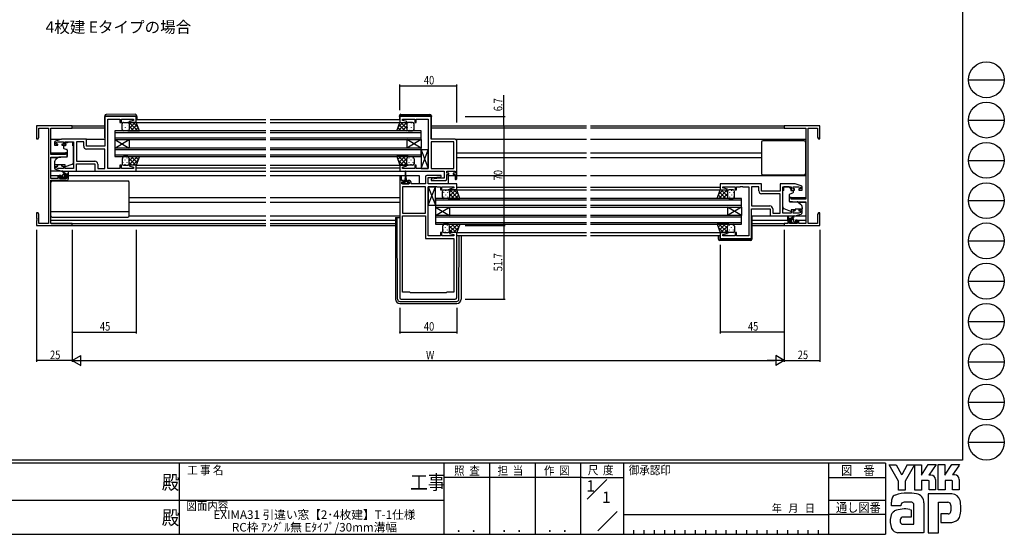
# Model space of a CAD drawing. Extents: x 0 to 1133, y 0 to 806.
# Drawn here: x 442 to 1133, y 0 to 361 of the extents above; entities that cross this region are included whole.
import ezdxf
from ezdxf.enums import TextEntityAlignment as Align

# ---------------------------------------------------------------- set-up
doc = ezdxf.new("R2010")
doc.units = 0
for name, color, linetype in [('USER1', 3, 'CONTINUOUS'), ('YKK_11', 7, 'CONTINUOUS'), ('YKK_12', 2, 'CONTINUOUS'), ('YKK_13', 4, 'CONTINUOUS'), ('YKK_D', 6, 'CONTINUOUS'), ('YKK_ZWAK', 7, 'CONTINUOUS')]:
    doc.layers.add(name, color=color, linetype=linetype)
doc.styles.get("Standard").update_dxf_attribs({"font": 'ROMANS.SHX', "bigfont": 'EXTFONT.SHX'})
doc.styles.add('YKK_OSSTYLE1', font='romans.shx', dxfattribs={"width": 0.9, "bigfont": 'EXTFONT.SHX'})

# ---------------------------------------------------------------- blocks, each defined once
blk = doc.blocks.new('A201')
at = {"layer": 'YKK_ZWAK', "color": 254, "linetype": 'Continuous'}
for p, q in [((571, 410), (571, 35)), ((571, 35), (21, 35)), ((544, 34), (21, 34)), ((296, 34), (296, 9)), ((389, 34), (389, 9)), ((437, 34), (437, 9)), ((452, 34), (452, 9)), ((524, 34), (524, 9)), ((544, 34), (544, 9)), ((548.59, 27.71), (545.31, 33.35)), ((545.31, 33.35), (547.82, 33.35)), ((547.82, 33.35), (549.62, 29.99)), ((551.6, 33.43), (549.77, 29.88)), ((554.19, 33.43), (550.95, 27.7)), ((551.6, 33.43), (554.19, 33.43)), ((554.33, 24.55), (554.33, 33.41)), ((554.33, 33.41), (556.63, 33.41)), ((556.63, 29.77), (559.04, 33.45)), ((556.63, 33.41), (556.63, 29.77)), ((559.04, 33.45), (561.77, 33.45)), ((561.77, 33.45), (559.24, 29.78)), ((562.55, 24.63), (562.55, 33.49)), ((562.55, 33.49), (564.89, 33.49)), ((564.89, 29.78), (567.34, 33.49)), ((564.89, 33.49), (564.89, 29.78)), ((567.34, 33.49), (570.04, 33.49)), ((569.77, 33.02), (567.54, 29.84)), ((570.04, 33.49), (569.77, 33.02)), ((548.59, 24.53), (548.59, 27.71)), ((549.62, 29.99), (549.77, 29.88)), ((550.95, 27.7), (550.95, 24.53)), ((558.98, 27.87), (556.7, 27.87)), ((556.7, 27.87), (556.7, 24.55)), ((559.29, 27.75), (558.98, 27.87)), ((559.99, 29.78), (559.24, 29.78)), ((559.29, 24.61), (559.29, 27.75)), ((561.53, 28.24), (561.53, 24.61)), ((567.26, 27.89), (564.99, 27.89)), ((564.99, 27.89), (564.99, 24.63)), ((567.57, 27.77), (567.26, 27.89)), ((568.29, 29.84), (567.54, 29.84)), ((567.57, 24.65), (567.57, 27.77)), ((569.83, 28.24), (569.83, 24.65)), ((550.95, 24.53), (548.59, 24.53)), ((556.7, 24.55), (554.33, 24.55)), ((561.53, 24.61), (559.29, 24.61)), ((564.99, 24.63), (562.55, 24.63)), ((567.57, 24.68), (567.61, 24.65)), ((569.83, 24.65), (567.57, 24.65)), ((524, 21), (544, 21)), ((559.02, 23.22), (559.02, 9.57)), ((567.3, 23.22), (559.02, 23.22)), ((546.08, 18.95), (546.08, 20.33)), ((549.41, 18.95), (546.08, 18.95)), ((553.25, 20.28), (550.61, 20.23)), ((552.55, 17.73), (553.05, 17.62)), ((553.05, 17.62), (553.05, 15.05)), ((554.02, 12.52), (554.02, 19.47)), ((557.51, 20.01), (557.51, 9.59)), ((562.61, 9.57), (562.61, 20.24)), ((562.61, 20.24), (565.93, 20.24)), ((566.98, 19.17), (566.99, 17.29)), ((452, 16), (524, 16)), ((553.05, 15.05), (550.2, 15.05)), ((566.01, 16.15), (563.48, 16.15)), ((563.48, 16.15), (563.48, 13.2)), ((550, 12.52), (554.02, 12.52)), ((553.71, 12.52), (553.96, 12.52)), ((554.02, 12.52), (554.02, 12.52)), ((563.48, 13.2), (567.28, 13.2)), ((567.28, 13.2), (568.06, 13.37)), ((21, 9), (544, 9)), ((549.41, 9.53), (548.34, 9.53)), ((557.28, 9.55), (549.41, 9.53)), ((557.51, 9.59), (557.28, 9.55)), ((559.02, 9.57), (562.05, 9.57)), ((562.05, 9.57), (562.61, 9.57))]:
    blk.add_line(p, q, dxfattribs=at)
at = {"layer": 'YKK_ZWAK', "color": 8, "linetype": 'Continuous'}
for p, q in [((573.13, 168.56), (585.73, 168.56)), ((573.13, 154.42), (585.73, 154.42)), ((573.13, 140.28), (585.73, 140.28)), ((573.13, 126.14), (585.73, 126.14)), ((573.13, 112), (585.73, 112)), ((573.13, 97.86), (585.73, 97.86)), ((573.13, 83.72), (585.73, 83.72)), ((573.13, 69.58), (585.73, 69.58)), ((573.13, 55.44), (585.73, 55.44)), ((573.13, 41.3), (585.73, 41.3))]:
    blk.add_line(p, q, dxfattribs=at)
at = {"layer": 'YKK_ZWAK', "color": 131, "linetype": 'Continuous'}
for p, q in [((405, 34), (405, 9)), ((421, 34), (421, 9)), ((437.7, 29), (389, 29)), ((437.7, 29), (452, 29)), ((439.26, 21.33), (446.19, 28.25)), ((524, 29), (544, 29)), ((205, 21), (297, 21)), ((297, 21), (389, 21)), ((443.05, 10.18), (449.85, 16.98)), ((544, 16), (524, 16)), ((455.6, 10.5), (455.6, 9)), ((459.2, 10.5), (459.2, 9)), ((462.8, 10.5), (462.8, 9)), ((466.4, 10.5), (466.4, 9)), ((470, 10.5), (470, 9)), ((473.6, 10.5), (473.6, 9)), ((477.2, 10.5), (477.2, 9)), ((480.8, 10.5), (480.8, 9)), ((484.4, 10.5), (484.4, 9)), ((488, 10.5), (488, 9)), ((491.6, 10.5), (491.6, 9)), ((495.2, 10.5), (495.2, 9)), ((498.8, 10.5), (498.8, 9)), ((502.4, 10.5), (502.4, 9)), ((506, 10.5), (506, 9)), ((509.6, 10.5), (509.6, 9)), ((513.2, 10.5), (513.2, 9)), ((516.8, 10.5), (516.8, 9)), ((520.4, 10.5), (520.4, 9))]:
    blk.add_line(p, q, dxfattribs=at)
at = {"layer": 'YKK_ZWAK', "color": 8, "linetype": 'Continuous'}
for centre in [(579.43, 168.56), (579.43, 154.42), (579.43, 140.28), (579.43, 126.14), (579.43, 112), (579.43, 97.86), (579.43, 83.72), (579.43, 69.58), (579.43, 55.44), (579.43, 41.3)]:
    blk.add_circle(centre, 6.3, dxfattribs=at)
at = {"layer": 'YKK_ZWAK', "color": 254, "linetype": 'Continuous'}
for centre, radius, start, end in [((559.99, 28.24), 1.54, 0.0017, 89.996), ((568.29, 28.29), 1.54, 0.0017, 89.996), ((549.69, 20.31), 3.6, 158.4108, 179.7178), ((548, 21.1), 1.75, 109.0213, 161.5126), ((551.66, 10.86), 12.63, 89.8916, 109.3085), ((552.03, 8.67), 14.82, 78.7801, 91.4694), ((554.38, 20.07), 3.18, 40.6642, 80.3169), ((554.22, 20.08), 3.29, 358.7806, 38.7656), ((567.19, 20.11), 3.1, 14.4457, 87.0875), ((555.55, 18.15), 14.9, 350.9903, 10.6762), ((550.8, 8.39), 9.51, 79.381, 112.0583), ((550.91, 18.99), 1.51, 138.4638, 181.7136), ((550.51, 19.02), 1.21, 85.5055, 126.7804), ((552.9, 19.18), 1.16, 14.7552, 72.4499), ((566.05, 19.37), 0.878, 16.4312, 96.9166), ((564.38, 18.85), 2.62, 4.9342, 17.0355), ((564.36, 17.54), 2.64, 343.6902, 354.7536), ((553.61, 13.72), 7.92, 168.7637, 199.8008), ((548.59, 14.77), 2.79, 121.8271, 169.0847), ((550.84, 13.77), 1.69, 171.082, 216.7192), ((550.21, 14.01), 1.03, 90.3395, 178.0364), ((566.01, 17.08), 0.933, 269.9547, 342.9014), ((567.24, 16.32), 3.07, 285.4429, 349.9045), ((548.6, 12.25), 2.73, 207.3144, 263.5946), ((550.18, 13.6), 1.09, 230.9728, 260.7549)]:
    blk.add_arc(centre, radius, start, end, dxfattribs=at)
at = {"layer": 'YKK_ZWAK', "color": 131, "linetype": 'Continuous', "style": 'YKK_OSSTYLE1', "width": 0.9}
for s, height, p in [('工 事 名', 3, (298.87, 30.05)), ('照  査', 3, (392.56, 29.87)), ('担  当', 3, (407.82, 29.87)), ('作  図', 3, (424.09, 29.88)), ('尺  度', 3, (439.51, 30.04)), ('御承認印', 3, (453.91, 30.05)), ('図\u3000番', 3.2, (528.43, 29.81)), ('図面内容', 3, (298.58, 17.47)), ('年   月   日', 2.828, (504.13, 16.74)), ('通し図番', 3.2, (526.63, 16.8)), (' ． ．', 3.5, (392.18, 9.75)), (' ． ．', 3.5, (408.18, 9.75)), (' ． ．', 3.5, (424.18, 9.75))]:
    blk.add_text(s, height=height, dxfattribs=at).set_placement(p)
at = {"layer": 'YKK_ZWAK', "color": 254, "linetype": 'Continuous', "style": 'YKK_OSSTYLE1', "width": 0.9}
for s, p in [('殿', (289.94, 24.75)), ('工事', (377.17, 24.75)), ('殿', (289.94, 12.37))]:
    blk.add_text(s, height=5, dxfattribs=at).set_placement(p)

msp = doc.modelspace()

# ---------------------------------------------------------------- linework, layer by layer
at = {"layer": 'YKK_11', "color": 0, "linetype": 'ByBlock', "ltscale": 0.5}
for p, q in [((502, 293.4), (502, 272.4)), ((524, 293.4), (502, 293.4)), ((504, 256.93), (504, 291.47)), ((504, 291.47), (512.5, 291.47)), ((512.5, 291.47), (512.5, 289.2)), ((513.5, 291.47), (522.07, 291.47)), ((513.5, 289.2), (513.5, 291.47)), ((522.07, 290.55), (518.97, 289.72)), ((522.07, 291.47), (522.07, 290.55)), ((524, 289.2), (524, 293.4)), ((731, 293.4), (709, 293.4)), ((709, 293.4), (709, 289.2)), ((710.93, 291.47), (719.5, 291.47)), ((710.93, 290.55), (710.93, 291.47)), ((714.03, 289.72), (710.93, 290.55)), ((719.5, 291.47), (719.5, 289.2)), ((720.5, 291.47), (729, 291.47)), ((720.5, 289.2), (720.5, 291.47)), ((729, 291.47), (729, 256.93)), ((731, 277.4), (731, 293.4)), ((479, 286.7), (454, 286.7)), ((454, 286.7), (454, 277.7)), ((455.63, 285.07), (462.37, 285.07)), ((455.63, 278.79), (455.63, 285.07)), ((462.37, 285.07), (462.37, 218.33)), ((464, 266.6), (464, 285.07)), ((464, 285.07), (479, 285.07)), ((479, 285.07), (479, 286.7)), ((512.5, 289.2), (513.5, 289.2)), ((518.97, 289.72), (519.04, 289.2)), ((519.04, 289.2), (524, 289.2)), ((709, 289.2), (713.96, 289.2)), ((713.96, 289.2), (714.03, 289.72)), ((719.5, 289.2), (720.5, 289.2)), ((1004, 286.7), (979, 286.7)), ((979, 286.7), (979, 285.07)), ((979, 285.07), (994, 285.07)), ((994, 285.07), (994, 235.2)), ((995.63, 218.33), (995.63, 285.07)), ((995.63, 285.07), (1002.37, 285.07)), ((1002.37, 285.07), (1002.37, 278.79)), ((1004, 277.7), (1004, 286.7)), ((454, 277.7), (455, 277.7)), ((455, 277.7), (455.63, 278.79)), ((471.5, 277.4), (467.21, 276.11)), ((489, 277.4), (471.5, 277.4)), ((489, 272.4), (489, 277.4)), ((748, 277.4), (731, 277.4)), ((1002.37, 278.79), (1003, 277.7)), ((1003, 277.7), (1004, 277.7)), ((466.5, 275.15), (466.5, 273.1)), ((466.5, 273.1), (468.8, 273.1)), ((467.7, 275.11), (468.89, 275.47)), ((467.7, 273.9), (467.7, 275.11)), ((468.8, 273.9), (467.7, 273.9)), ((468.8, 273.1), (468.8, 273.9)), ((468.89, 275.47), (472.9, 275.47)), ((471.8, 273.9), (471.8, 273.1)), ((472.9, 273.9), (471.8, 273.9)), ((471.8, 273.1), (474.1, 273.1)), ((472.9, 275.47), (472.9, 273.9)), ((474.1, 275.47), (480, 275.47)), ((474.1, 273.1), (474.1, 275.47)), ((480, 275.47), (480, 256.93)), ((481.93, 275.47), (481.93, 261.93)), ((487.07, 275.47), (481.93, 275.47)), ((481.93, 275.47), (481.93, 261.93)), ((487.07, 272.47), (487.07, 275.47)), ((502, 272.4), (489, 272.4)), ((502, 270.47), (489.07, 270.47)), ((502, 256.93), (502, 270.47)), ((747.07, 275.47), (731, 275.47)), ((731, 275.47), (731, 256.93)), ((731, 275.47), (731, 256.93)), ((747.07, 256.93), (747.07, 275.47)), ((749, 249.6), (749, 276.4)), ((474.3, 266.6), (464, 266.6)), ((464, 249.9), (464, 264.9)), ((464, 264.9), (471, 264.9)), ((471, 264.9), (475.5, 265.29)), ((474.3, 267.9), (474.3, 266.6)), ((475.5, 267.9), (474.3, 267.9)), ((475.5, 265.29), (475.5, 267.9)), ((468.8, 259.3), (466.5, 259.3)), ((466.5, 259.3), (466.5, 257.24)), ((467.21, 256.28), (471.5, 255)), ((467.7, 258.5), (468.8, 258.5)), ((467.7, 257.29), (467.7, 258.5)), ((468.89, 256.93), (467.7, 257.29)), ((468.8, 258.5), (468.8, 259.3)), ((472.9, 256.93), (468.89, 256.93)), ((471.8, 259.3), (471.8, 258.5)), ((474.1, 259.3), (471.8, 259.3)), ((471.8, 258.5), (472.9, 258.5)), ((472.9, 258.5), (472.9, 256.93)), ((474.1, 256.93), (474.1, 259.3)), ((480, 256.93), (474.1, 256.93)), ((481.93, 261.93), (494.93, 261.93)), ((482, 260), (495, 260)), ((482, 255), (482, 260)), ((495, 260), (495, 255)), ((496.93, 259.93), (496.93, 256.93)), ((496.93, 256.93), (502, 256.93)), ((508.04, 256.93), (504, 256.93)), ((508.23, 256.81), (508.04, 256.93)), ((508.77, 256.81), (508.23, 256.81)), ((508.96, 256.93), (508.77, 256.81)), ((509.04, 256.93), (508.96, 256.93)), ((509.23, 256.81), (509.04, 256.93)), ((509.77, 256.81), (509.23, 256.81)), ((509.96, 256.93), (509.77, 256.81)), ((512.5, 256.93), (509.96, 256.93)), ((512.5, 259.2), (512.5, 256.93)), ((513.5, 259.2), (512.5, 259.2)), ((513.5, 256.93), (513.5, 259.2)), ((522.07, 256.93), (513.5, 256.93)), ((519.04, 259.2), (518.97, 258.68)), ((518.97, 258.68), (522.07, 257.84)), ((524, 259.2), (519.04, 259.2)), ((522.07, 257.84), (522.07, 256.93)), ((524, 255), (524, 259.2)), ((713.96, 259.2), (709, 259.2)), ((709, 259.2), (709, 255)), ((710.93, 257.84), (714.03, 258.68)), ((710.93, 256.93), (710.93, 257.84)), ((719.5, 256.93), (710.93, 256.93)), ((714.03, 258.68), (713.96, 259.2)), ((719.5, 259.2), (719.5, 256.93)), ((720.5, 259.2), (719.5, 259.2)), ((720.5, 256.93), (720.5, 259.2)), ((723.04, 256.93), (720.5, 256.93)), ((723.23, 256.81), (723.04, 256.93)), ((723.77, 256.81), (723.23, 256.81)), ((723.96, 256.93), (723.77, 256.81)), ((724.04, 256.93), (723.96, 256.93)), ((724.23, 256.81), (724.04, 256.93)), ((724.77, 256.81), (724.23, 256.81)), ((724.96, 256.93), (724.77, 256.81)), ((729, 256.93), (724.96, 256.93)), ((731, 256.93), (747.07, 256.93)), ((468.9, 249.9), (464, 249.9)), ((468.9, 251), (468.9, 249.9)), ((471.2, 252), (469.9, 252)), ((470.1, 251.2), (471.2, 251.2)), ((470.1, 249.7), (470.1, 251.2)), ((475.3, 249.7), (470.1, 249.7)), ((471.2, 251.2), (471.2, 252)), ((471.5, 255), (482, 255)), ((474.2, 252), (474.2, 251.2)), ((475.5, 252), (474.2, 252)), ((474.2, 251.2), (475.3, 251.2)), ((475.3, 251.2), (475.3, 249.7)), ((476.5, 249.7), (476.5, 251)), ((495, 255), (524, 255)), ((709, 255), (740.07, 255)), ((709, 250.9), (709, 166)), ((710.2, 248.3), (710.2, 250.9)), ((727, 251), (727, 246)), ((737.98, 252), (728, 252)), ((728.93, 250.5), (731.81, 250.5)), ((728.93, 246), (728.93, 250.5)), ((737.19, 250), (730.98, 249.45)), ((730.98, 249.45), (731.02, 248.5)), ((731.81, 250.5), (738.02, 251.04)), ((740.07, 250), (737.19, 250)), ((738.02, 251.04), (737.98, 252)), ((740.07, 255), (740.07, 250)), ((742, 255), (747.8, 255)), ((742, 253.5), (742, 255)), ((743.4, 253.5), (742, 253.5)), ((742, 252.7), (743.4, 252.7)), ((742, 249.5), (742, 252.7)), ((743.4, 252.7), (743.4, 253.5)), ((746.4, 253.5), (746.4, 252.7)), ((747.8, 253.5), (746.4, 253.5)), ((746.4, 252.7), (747.8, 252.7)), ((747.8, 255), (747.8, 253.5)), ((747.8, 252.7), (747.8, 249.6)), ((464, 218.33), (464, 248.7)), ((464, 248.7), (475.5, 248.7)), ((711.6, 248.3), (710.2, 248.3)), ((710.5, 247.5), (711.6, 247.5)), ((710.5, 246), (710.5, 247.5)), ((715.7, 246), (710.5, 246)), ((727, 244.07), (710.93, 244.07)), ((710.93, 244.07), (710.93, 225.53)), ((711.6, 247.5), (711.6, 248.3)), ((714.6, 248.3), (714.6, 247.5)), ((715.9, 248.3), (714.6, 248.3)), ((714.6, 247.5), (715.7, 247.5)), ((715.7, 247.5), (715.7, 246)), ((716.9, 246), (716.9, 247.3)), ((727, 246), (716.9, 246)), ((727, 225.53), (727, 244.07)), ((727, 225.53), (727, 244.07)), ((749, 246), (728.93, 246)), ((729, 209.53), (729, 244.07)), ((729, 244.07), (733.04, 244.07)), ((731.02, 248.5), (741, 248.5)), ((733.04, 244.07), (733.23, 244.19)), ((733.23, 244.19), (733.77, 244.19)), ((733.77, 244.19), (733.96, 244.07)), ((733.96, 244.07), (734.04, 244.07)), ((734.04, 244.07), (734.23, 244.19)), ((734.23, 244.19), (734.77, 244.19)), ((734.77, 244.19), (734.96, 244.07)), ((734.96, 244.07), (737.5, 244.07)), ((737.5, 244.07), (737.5, 241.8)), ((738.5, 244.07), (747.07, 244.07)), ((738.5, 241.8), (738.5, 244.07)), ((747.07, 243.15), (743.97, 242.32)), ((743.97, 242.32), (744.04, 241.8)), ((747.07, 244.07), (747.07, 243.15)), ((749, 241.8), (749, 246)), ((934, 246), (934, 241.8)), ((963, 246), (934, 246)), ((935.93, 244.07), (944.5, 244.07)), ((935.93, 243.15), (935.93, 244.07)), ((939.03, 242.32), (935.93, 243.15)), ((938.96, 241.8), (939.03, 242.32)), ((944.5, 244.07), (944.5, 241.8)), ((945.5, 244.07), (948.04, 244.07)), ((945.5, 241.8), (945.5, 244.07)), ((948.04, 244.07), (948.23, 244.19)), ((948.23, 244.19), (948.77, 244.19)), ((948.77, 244.19), (948.96, 244.07)), ((948.96, 244.07), (949.04, 244.07)), ((949.04, 244.07), (949.23, 244.19)), ((949.23, 244.19), (949.77, 244.19)), ((949.77, 244.19), (949.96, 244.07)), ((949.96, 244.07), (954, 244.07)), ((954, 244.07), (954, 209.53)), ((956, 244.07), (956, 230.53)), ((961.07, 244.07), (956, 244.07)), ((961.07, 241.07), (961.07, 244.07)), ((963, 241), (963, 246)), ((976, 246), (976, 241)), ((986.5, 246), (976, 246)), ((978, 225.53), (978, 244.07)), ((978, 244.07), (983.9, 244.07)), ((983.9, 244.07), (983.9, 241.7)), ((985.1, 244.07), (989.11, 244.07)), ((985.1, 242.5), (985.1, 244.07)), ((986.2, 242.5), (985.1, 242.5)), ((986.2, 241.7), (986.2, 242.5)), ((990.79, 244.71), (986.5, 246)), ((989.11, 244.07), (990.3, 243.71)), ((989.2, 242.5), (989.2, 241.7)), ((990.3, 242.5), (989.2, 242.5)), ((990.3, 243.71), (990.3, 242.5)), ((991.5, 241.7), (991.5, 243.75)), ((737.5, 241.8), (738.5, 241.8)), ((744.04, 241.8), (749, 241.8)), ((934, 241.8), (938.96, 241.8)), ((944.5, 241.8), (945.5, 241.8)), ((976, 241), (963, 241)), ((976.07, 239.07), (963.07, 239.07)), ((976.07, 225.53), (976.07, 239.07)), ((976.07, 225.53), (976.07, 239.07)), ((982.5, 236.5), (982.5, 233.89)), ((983.7, 236.5), (982.5, 236.5)), ((983.7, 235.2), (983.7, 236.5)), ((994, 235.2), (983.7, 235.2)), ((983.9, 241.7), (986.2, 241.7)), ((989.2, 241.7), (991.5, 241.7)), ((956, 230.53), (968.93, 230.53)), ((956, 207.6), (956, 228.6)), ((956, 228.6), (969, 228.6)), ((969, 228.6), (969, 223.6)), ((970.93, 228.53), (970.93, 225.53)), ((982.5, 233.89), (987, 233.5)), ((987, 233.5), (994, 233.5)), ((994, 233.5), (994, 218.33)), ((454, 225.7), (454, 222.16)), ((455, 225.7), (454, 225.7)), ((454, 222.16), (454.12, 221.97)), ((454.12, 221.42), (454, 221.24)), ((454, 221.24), (454, 221.16)), ((454.12, 221.97), (454.12, 221.42)), ((455.63, 224.61), (455, 225.7)), ((455.63, 218.33), (455.63, 224.61)), ((710.93, 225.53), (727, 225.53)), ((710.93, 170), (710.93, 223.6)), ((710.93, 170), (710.93, 223.6)), ((710.93, 223.6), (727, 223.6)), ((727, 223.6), (727, 207.6)), ((969, 223.6), (986.5, 223.6)), ((970.93, 225.53), (976.07, 225.53)), ((983.9, 225.53), (978, 225.53)), ((983.9, 227.9), (983.9, 225.53)), ((986.2, 227.9), (983.9, 227.9)), ((985.1, 227.1), (986.2, 227.1)), ((985.1, 225.53), (985.1, 227.1)), ((989.11, 225.53), (985.1, 225.53)), ((986.2, 227.1), (986.2, 227.9)), ((986.5, 223.6), (990.79, 224.88)), ((990.3, 225.89), (989.11, 225.53)), ((989.2, 227.9), (989.2, 227.1)), ((991.5, 227.9), (989.2, 227.9)), ((989.2, 227.1), (990.3, 227.1)), ((990.3, 227.1), (990.3, 225.89)), ((991.5, 225.84), (991.5, 227.9)), ((1003, 225.7), (1002.37, 224.61)), ((1002.37, 224.61), (1002.37, 218.33)), ((1004, 225.7), (1003, 225.7)), ((1003.88, 221.97), (1004, 222.16)), ((1003.88, 221.42), (1003.88, 221.97)), ((1004, 221.24), (1003.88, 221.42)), ((1004, 222.16), (1004, 225.7)), ((1004, 221.16), (1004, 221.24)), ((454, 221.16), (454.12, 220.97)), ((454.12, 220.42), (454, 220.24)), ((454, 220.24), (454, 216.7)), ((454, 216.7), (479, 216.7)), ((454.12, 220.97), (454.12, 220.42)), ((462.37, 218.33), (455.63, 218.33)), ((479, 218.33), (464, 218.33)), ((479, 216.7), (479, 218.33)), ((979, 218.33), (979, 216.7)), ((981.5, 218.33), (979, 218.33)), ((979, 216.7), (1004, 216.7)), ((981.5, 219.6), (981.5, 218.33)), ((983.8, 220.6), (982.5, 220.6)), ((982.7, 219.8), (983.8, 219.8)), ((982.7, 218.33), (982.7, 219.8)), ((987.9, 218.33), (982.7, 218.33)), ((983.8, 219.8), (983.8, 220.6)), ((988.1, 220.6), (986.8, 220.6)), ((986.8, 220.6), (986.8, 219.8)), ((986.8, 219.8), (987.9, 219.8)), ((987.9, 219.8), (987.9, 218.33)), ((989.1, 218.33), (989.1, 219.6)), ((994, 218.33), (989.1, 218.33)), ((1002.37, 218.33), (995.63, 218.33)), ((1003.88, 220.97), (1004, 221.16)), ((1003.88, 220.42), (1003.88, 220.97)), ((1004, 220.24), (1003.88, 220.42)), ((1004, 216.7), (1004, 220.24)), ((727, 207.6), (747.07, 207.6)), ((737.5, 209.53), (729, 209.53)), ((737.5, 211.8), (737.5, 209.53)), ((738.5, 211.8), (737.5, 211.8)), ((738.5, 209.53), (738.5, 211.8)), ((747.07, 209.53), (738.5, 209.53)), ((744.04, 211.8), (743.97, 211.28)), ((743.97, 211.28), (747.07, 210.44)), ((749, 211.8), (744.04, 211.8)), ((747.07, 210.44), (747.07, 209.53)), ((747.07, 207.6), (747.07, 170)), ((749, 166), (749, 211.8)), ((934, 211.8), (934, 207.6)), ((938.96, 211.8), (934, 211.8)), ((934, 207.6), (956, 207.6)), ((935.93, 210.44), (939.03, 211.28)), ((935.93, 209.53), (935.93, 210.44)), ((944.5, 209.53), (935.93, 209.53)), ((939.03, 211.28), (938.96, 211.8)), ((944.5, 211.8), (944.5, 209.53)), ((945.5, 211.8), (944.5, 211.8)), ((945.5, 209.53), (945.5, 211.8)), ((954, 209.53), (945.5, 209.53)), ((716, 170), (710.93, 170)), ((716.5, 169.5), (716, 170)), ((741.5, 169.5), (716.5, 169.5)), ((742, 170), (741.5, 169.5)), ((747.07, 170), (742, 170)), ((710, 165), (748, 165))]:
    msp.add_line(p, q, dxfattribs=at)
for centre, radius, start, end in [((748, 276.4), 1, 0.00001, 89.99999), ((467.5, 275.15), 1, 106.69926, 180.00004), ((489.07, 272.47), 2, 180.00001, 269.99999), ((467.5, 257.24), 1, 179.99996, 253.30074), ((494.93, 259.93), 2, 0.00001, 89.99999), ((469.9, 251), 1, 90.00001, 179.99999), ((475.5, 251), 1, 0.00001, 89.99999), ((475.5, 249.7), 1, 270.00001, 359.99999), ((709.6, 250.9), 0.6, 359.99999, 180.00001), ((728, 251), 1, 90.00001, 179.99999), ((741, 249.5), 1, 270.00001, 359.99999), ((748.4, 249.6), 0.6, 179.99999, 0.00001), ((715.9, 247.3), 1, 0.00001, 89.99999), ((990.5, 243.75), 1, 359.99996, 73.30074), ((963.07, 241.07), 2, 180.00001, 269.99999), ((968.93, 228.53), 2, 0.00001, 89.99999), ((990.5, 225.84), 1, 286.69926, 0.00004), ((982.5, 219.6), 1, 90.00001, 179.99999), ((988.1, 219.6), 1, 0.00001, 89.99999), ((710, 166), 1, 180.00001, 269.99999), ((748, 166), 1, 270.00001, 359.99999)]:
    msp.add_arc(centre, radius, start, end, dxfattribs=at)
at = {"layer": 'YKK_12', "ltscale": 1.5}
for p, q in [((524, 291.2), (615, 291.2)), ((618, 291.2), (709, 291.2)), ((478.7, 286.7), (501.8, 286.7)), ((479, 285.3), (501.8, 285.3)), ((523.5, 289.2), (615, 289.2)), ((618, 289.2), (709, 289.2)), ((731.2, 286.7), (840, 286.7)), ((731.2, 285.3), (840, 285.3)), ((843, 286.7), (979.3, 286.7)), ((843, 285.3), (979, 285.3)), ((464, 277.4), (471.57, 277.4)), ((488.5, 277.4), (502, 277.4)), ((615, 283.2), (509, 283.2)), ((509, 283.2), (509, 277.2)), ((509, 282.2), (615, 282.2)), ((615, 278.2), (509, 278.2)), ((509, 277.2), (615, 277.2)), ((509, 271.2), (519, 277.2)), ((509, 277.2), (519, 271.2)), ((509, 277.2), (509, 271.2)), ((519, 277.2), (519, 271.2)), ((724, 283.2), (618, 283.2)), ((618, 282.2), (724, 282.2)), ((724, 278.2), (618, 278.2)), ((618, 277.2), (724, 277.2)), ((724, 271.2), (714, 277.2)), ((724, 277.2), (714, 271.2)), ((714, 277.2), (714, 271.2)), ((724, 277.2), (724, 283.2)), ((724, 277.2), (724, 271.2)), ((748, 277.4), (840, 277.4)), ((843, 277.4), (994, 277.4)), ((615, 271.2), (509, 271.2)), ((509, 271.2), (509, 265.2)), ((509, 270.2), (615, 270.2)), ((724, 271.2), (618, 271.2)), ((618, 270.2), (724, 270.2)), ((724, 265.2), (724, 271.2)), ((464, 267.9), (475.5, 267.9)), ((464, 264.5), (469.12, 264.5)), ((615, 266.2), (509, 266.2)), ((509, 265.2), (615, 265.2)), ((724, 266.2), (618, 266.2)), ((618, 265.2), (724, 265.2)), ((749, 267.9), (840, 267.9)), ((749, 264.5), (840, 264.5)), ((843, 267.9), (963, 267.9)), ((843, 264.5), (963, 264.5)), ((523.5, 259.2), (615, 259.2)), ((524, 257.2), (615, 257.2)), ((618, 259.2), (709.5, 259.2)), ((618, 257.2), (709, 257.2)), ((464, 252), (469.9, 252)), ((475.5, 252), (615, 252)), ((523.5, 255), (615, 255)), ((618, 255), (709.5, 255)), ((618, 252), (712.85, 252)), ((713.35, 252), (722.5, 252)), ((722.5, 252), (722.5, 246.1)), ((743, 252), (747.8, 252)), ((743, 252), (743, 246)), ((749, 252), (840, 252)), ((843, 252), (994, 252)), ((749, 243.8), (840, 243.8)), ((843, 243.8), (934, 243.8)), ((519, 236.5), (615, 236.5)), ((618, 236.5), (709, 236.5)), ((840, 235.8), (734, 235.8)), ((734, 235.8), (734, 229.8)), ((748.76, 241.8), (840, 241.8)), ((843, 241.8), (934.24, 241.8)), ((949, 235.8), (843, 235.8)), ((949, 229.8), (949, 235.8)), ((982.5, 236.5), (994, 236.5)), ((519, 233.1), (615, 233.1)), ((618, 233.1), (709, 233.1)), ((734, 234.8), (840, 234.8)), ((840, 230.8), (734, 230.8)), ((734, 223.8), (744, 229.8)), ((734, 229.8), (744, 223.8)), ((734, 229.8), (840, 229.8)), ((734, 229.8), (734, 223.8)), ((744, 229.8), (744, 223.8)), ((843, 234.8), (949, 234.8)), ((949, 230.8), (843, 230.8)), ((843, 229.8), (949, 229.8)), ((949, 223.8), (939, 229.8)), ((949, 229.8), (939, 223.8)), ((939, 229.8), (939, 223.8)), ((949, 229.8), (949, 223.8)), ((988.88, 233.1), (994, 233.1)), ((840, 223.8), (734, 223.8)), ((734, 223.8), (734, 217.8)), ((734, 222.8), (840, 222.8)), ((949, 223.8), (843, 223.8)), ((843, 222.8), (949, 222.8)), ((949, 217.8), (949, 223.8)), ((464, 220.6), (615, 220.6)), ((464.3, 218.33), (615, 218.33)), ((478.7, 216.7), (615, 216.7)), ((618, 220.6), (706, 220.6)), ((618, 218.33), (706, 218.33)), ((618, 216.7), (706, 216.7)), ((840, 218.8), (734, 218.8)), ((734, 217.8), (840, 217.8)), ((949, 218.8), (843, 218.8)), ((843, 217.8), (949, 217.8)), ((956.2, 220.6), (982.5, 220.6)), ((956.2, 218.33), (979.3, 218.33)), ((956.2, 216.7), (979.3, 216.7)), ((988.1, 220.6), (994, 220.6)), ((748.5, 211.8), (840, 211.8)), ((749, 209.8), (840, 209.8)), ((843, 211.8), (934.5, 211.8)), ((843, 209.8), (934, 209.8))]:
    msp.add_line(p, q, dxfattribs=at)
at = {"layer": 'YKK_13'}
for p, q in [((501.8, 293.71), (501.8, 293.7)), ((501.8, 293.7), (501.8, 293.4)), ((501.8, 293.7), (502.3, 293.7)), ((501.8, 278.4), (501.8, 293.4)), ((502.3, 293.7), (523.8, 293.7)), ((523.29, 294.89), (502.79, 294.71)), ((523.8, 293.7), (524.3, 293.7)), ((524.3, 293.7), (524.3, 293.89)), ((524.3, 293.4), (524.3, 293.7)), ((524.3, 293.4), (524.3, 291.2)), ((708.7, 293.7), (708.7, 293.89)), ((708.7, 293.4), (708.7, 293.7)), ((709.2, 293.7), (708.7, 293.7)), ((708.7, 293.4), (708.7, 291.2)), ((730.7, 293.7), (709.2, 293.7)), ((709.71, 294.89), (730.21, 294.71)), ((731.2, 293.7), (730.7, 293.7)), ((731.2, 293.71), (731.2, 293.7)), ((731.2, 293.7), (731.2, 293.4)), ((731.2, 278.4), (731.2, 293.4)), ((519.42, 283.2), (518.88, 283.73)), ((519, 284.88), (523.32, 289.2)), ((519, 287.7), (520.49, 289.2)), ((522.24, 283.2), (519, 286.44)), ((525.07, 283.2), (519.07, 289.2)), ((520.15, 283.2), (524.57, 287.61)), ((525.17, 285.93), (521.9, 289.2)), ((522.98, 283.2), (525.31, 285.53)), ((525.81, 283.2), (526.05, 283.45)), ((707.19, 283.2), (706.95, 283.45)), ((710.02, 283.2), (707.69, 285.53)), ((707.83, 285.93), (711.1, 289.2)), ((707.93, 283.2), (713.93, 289.2)), ((712.85, 283.2), (708.43, 287.61)), ((714, 284.88), (709.68, 289.2)), ((710.76, 283.2), (714, 286.44)), ((714, 287.7), (712.51, 289.2)), ((713.58, 283.2), (714.12, 283.73)), ((472.9, 272.5), (472.9, 271.45)), ((474.13, 272.8), (473.2, 272.8)), ((473.23, 270.98), (475.23, 270.25)), ((475.6, 274.8), (474.43, 274.8)), ((474.43, 273.8), (474.43, 274.8)), ((474.43, 273.8), (474.43, 273.1)), ((475.5, 269.8), (475.5, 265.19)), ((475.6, 275.47), (479.4, 275.47)), ((475.6, 275.47), (475.6, 274.8)), ((479.4, 275.47), (479.4, 274.8)), ((479.4, 273.8), (479.4, 274.8)), ((479.4, 272.8), (479.4, 273.8)), ((479.4, 272.8), (480, 272.8)), ((480, 261.24), (480, 272.8)), ((724, 269.93), (729, 256.93)), ((724, 256.93), (729, 269.93)), ((724, 269.93), (724, 256.93)), ((729, 269.93), (724, 269.93)), ((729, 256.93), (729, 269.93)), ((963, 275.3), (963, 253.3)), ((993, 276.3), (964, 276.3)), ((994, 253.3), (994, 275.3)), ((469.26, 264.61), (467.57, 263.2)), ((475.28, 264.9), (469.9, 264.85)), ((514.67, 264.06), (514.67, 264.26)), ((516.08, 262.65), (516.08, 262.85)), ((517.5, 264.06), (517.5, 264.26)), ((518.65, 264.73), (519.12, 265.2)), ((518.78, 259.2), (524.78, 265.2)), ((518.91, 262.65), (518.91, 262.85)), ((519, 262.25), (521.95, 265.2)), ((523.62, 259.2), (519, 263.81)), ((524.64, 261), (520.45, 265.2)), ((521.61, 259.2), (525.33, 262.92)), ((525.39, 263.08), (523.27, 265.2)), ((526.13, 265.17), (526.1, 265.2)), ((706.87, 265.17), (706.9, 265.2)), ((707.61, 263.08), (709.73, 265.2)), ((711.39, 259.2), (707.67, 262.92)), ((714.22, 259.2), (708.22, 265.2)), ((708.36, 261), (712.55, 265.2)), ((709.38, 259.2), (714, 263.81)), ((714, 262.25), (711.05, 265.2)), ((714.35, 264.73), (713.88, 265.2)), ((714.09, 262.65), (714.09, 262.85)), ((715.51, 264.06), (715.51, 264.26)), ((716.92, 262.65), (716.92, 262.85)), ((718.34, 264.06), (718.34, 264.26)), ((466.5, 260.9), (466.5, 259.6)), ((466.5, 259.6), (471.5, 259.6)), ((471.5, 259.6), (471.5, 259.3)), ((471.5, 259.3), (471.5, 258.8)), ((472.81, 258.19), (471.5, 258.8)), ((474.37, 258.16), (479.01, 259.83)), ((514.67, 261.03), (514.67, 261.23)), ((516.08, 259.62), (516.08, 259.82)), ((517.5, 261.03), (517.5, 261.23)), ((518.91, 259.78), (518.91, 259.82)), ((520.79, 259.2), (519, 260.99)), ((712.21, 259.2), (714, 260.99)), ((714.09, 259.78), (714.09, 259.82)), ((715.51, 261.03), (715.51, 261.23)), ((716.92, 259.62), (716.92, 259.82)), ((718.34, 261.03), (718.34, 261.23)), ((724, 256.93), (729, 256.93)), ((471.57, 255), (464, 255)), ((470.3, 250.5), (470.3, 250)), ((471.36, 249.9), (470.49, 250.77)), ((472, 250.8), (470.6, 250.8)), ((470.6, 249.7), (471.1, 249.7)), ((471.3, 249.9), (473.4, 249.9)), ((474, 253.2), (472.18, 254.6)), ((472.3, 251.1), (472.3, 252.2)), ((473.81, 249.7), (472.3, 251.21)), ((474.6, 253.2), (472.38, 254.88)), ((473.9, 251.85), (472.73, 253.02)), ((473.3, 253.2), (476.5, 253.2)), ((473.6, 249.7), (474.2, 249.7)), ((473.9, 251.26), (473.9, 251.9)), ((474.2, 252.2), (476.2, 252.2)), ((474.7, 250.8), (474.36, 250.8)), ((474.41, 249.79), (474.91, 250.29)), ((475.8, 252.2), (474.8, 253.2)), ((475.9, 253.2), (475.9, 253.2)), ((476.2, 254.32), (476, 253.2)), ((476.5, 252.5), (476.5, 254.5)), ((476.5, 252.5), (476.5, 252.5)), ((481.5, 255), (495.5, 255)), ((712.85, 251.8), (712.6, 248.3)), ((712.85, 254.75), (712.85, 251.8)), ((713.35, 251.8), (713.35, 254.75)), ((713.35, 251.8), (713.6, 248.3)), ((964, 252.3), (993, 252.3)), ((464, 223.6), (464, 247.1)), ((465, 248.1), (518, 248.1)), ((519, 223.6), (519, 247.1)), ((710.8, 247.1), (710.8, 246)), ((711.85, 247.1), (710.8, 247.1)), ((710.8, 246), (715.4, 246)), ((713.1, 247.59), (711.51, 246)), ((711.85, 247.1), (711.85, 247.9)), ((714.35, 247.6), (711.85, 247.6)), ((712.25, 248.3), (712.6, 248.3)), ((713.11, 247.6), (713.1, 247.59)), ((713.6, 248.3), (713.95, 248.3)), ((714.85, 247.1), (713.75, 246)), ((714.35, 247.9), (714.35, 247.1)), ((715.4, 247.1), (714.35, 247.1)), ((715.4, 246), (715.4, 247.1)), ((729, 244.07), (734, 231.07)), ((729, 231.07), (734, 244.07)), ((734, 244.07), (729, 244.07)), ((729, 244.07), (729, 231.07)), ((734, 231.07), (734, 244.07)), ((982.4, 244.07), (978.6, 244.07)), ((978.6, 244.07), (978.6, 243.4)), ((978.6, 242.4), (978.6, 243.4)), ((978.6, 241.4), (978.6, 242.4)), ((982.4, 244.07), (982.4, 243.4)), ((982.4, 243.4), (983.57, 243.4)), ((983.57, 242.4), (983.57, 243.4)), ((983.57, 242.4), (983.57, 241.7)), ((744.42, 235.8), (743.88, 236.33)), ((744, 240.3), (745.49, 241.8)), ((744, 237.48), (748.32, 241.8)), ((747.24, 235.8), (744, 239.04)), ((750.07, 235.8), (744.07, 241.8)), ((745.15, 235.8), (749.57, 240.21)), ((750.17, 238.53), (746.9, 241.8)), ((747.98, 235.8), (750.31, 238.13)), ((750.81, 235.8), (751.05, 236.05)), ((932.19, 235.8), (931.95, 236.05)), ((935.02, 235.8), (932.69, 238.13)), ((932.83, 238.53), (936.1, 241.8)), ((932.93, 235.8), (938.93, 241.8)), ((937.85, 235.8), (933.43, 240.21)), ((939, 237.48), (934.68, 241.8)), ((935.76, 235.8), (939, 239.04)), ((939, 240.3), (937.51, 241.8)), ((938.58, 235.8), (939.12, 236.33)), ((978, 229.84), (978, 241.4)), ((978.6, 241.4), (978, 241.4)), ((982.5, 238.4), (982.5, 233.79)), ((984.77, 239.58), (982.77, 238.85)), ((983.87, 241.4), (984.8, 241.4)), ((985.1, 241.1), (985.1, 240.05)), ((729, 231.07), (734, 231.07)), ((983.63, 226.76), (978.99, 228.43)), ((982.72, 233.5), (988.1, 233.45)), ((991.5, 228.2), (986.5, 228.2)), ((986.5, 228.2), (986.5, 227.9)), ((988.74, 233.21), (990.43, 231.8)), ((991.5, 229.5), (991.5, 228.2)), ((464, 226.64), (519, 226.64)), ((465, 222.6), (518, 222.6)), ((519, 223.6), (615, 223.6)), ((618, 223.6), (709, 223.6)), ((706, 222.39), (706, 165)), ((706, 222.39), (709, 222.39)), ((707.49, 164.99), (707.22, 222.35)), ((956, 223.6), (994, 223.6)), ((956, 223.1), (956.2, 223.1)), ((956.2, 223.1), (956.2, 207.6)), ((981.5, 221.13), (981.5, 223.13)), ((984.7, 221.83), (981.5, 221.83)), ((982.7, 220.83), (981.7, 221.83)), ((981.8, 222.95), (982, 221.83)), ((982.1, 221.83), (982.1, 221.83)), ((983.4, 221.83), (985.62, 223.51)), ((985.7, 220.07), (983.95, 221.83)), ((984, 221.83), (985.82, 223.23)), ((985.19, 226.79), (986.5, 227.4)), ((986.5, 227.9), (986.5, 227.4)), ((739.67, 216.66), (739.67, 216.86)), ((741.08, 215.25), (741.08, 215.45)), ((742.5, 216.66), (742.5, 216.86)), ((743.65, 217.33), (744.12, 217.8)), ((743.78, 211.8), (749.78, 217.8)), ((743.91, 215.25), (743.91, 215.45)), ((744, 214.85), (746.95, 217.8)), ((748.62, 211.8), (744, 216.41)), ((749.64, 213.6), (745.45, 217.8)), ((746.61, 211.8), (750.33, 215.52)), ((750.39, 215.68), (748.27, 217.8)), ((751.13, 217.77), (751.1, 217.8)), ((931.87, 217.77), (931.9, 217.8)), ((932.61, 215.68), (934.73, 217.8)), ((936.39, 211.8), (932.67, 215.52)), ((939.22, 211.8), (933.22, 217.8)), ((933.36, 213.6), (937.55, 217.8)), ((934.38, 211.8), (939, 216.41)), ((939, 214.85), (936.05, 217.8)), ((939.35, 217.33), (938.88, 217.8)), ((939.09, 215.25), (939.09, 215.45)), ((940.51, 216.66), (940.51, 216.86)), ((941.92, 215.25), (941.92, 215.45)), ((943.34, 216.66), (943.34, 216.86)), ((981.5, 221.13), (981.5, 221.13)), ((983.8, 220.83), (981.8, 220.83)), ((983.59, 218.42), (983.09, 218.92)), ((983.3, 219.43), (983.64, 219.43)), ((984.4, 218.33), (983.8, 218.33)), ((984.1, 219.89), (984.1, 220.53)), ((985, 218.53), (984.28, 219.25)), ((986.7, 218.53), (984.6, 218.53)), ((985.7, 219.73), (985.7, 220.83)), ((986, 219.43), (987.4, 219.43)), ((987.44, 218.33), (986.35, 219.43)), ((987.4, 218.33), (986.9, 218.33)), ((987.7, 219.13), (987.7, 218.63)), ((739.67, 213.63), (739.67, 213.83)), ((741.08, 212.22), (741.08, 212.42)), ((742.5, 213.63), (742.5, 213.83)), ((743.91, 212.38), (743.91, 212.42)), ((745.79, 211.8), (744, 213.59)), ((750.51, 164.99), (750.72, 209.8)), ((752, 209.8), (752, 165)), ((932.7, 207.3), (932.7, 209.8)), ((933.7, 209.8), (933.7, 207.6)), ((937.21, 211.8), (939, 213.59)), ((939.09, 212.38), (939.09, 212.42)), ((940.51, 213.63), (940.51, 213.83)), ((941.92, 212.22), (941.92, 212.42)), ((943.34, 213.63), (943.34, 213.83)), ((956.2, 207.6), (956.2, 207.3)), ((955.2, 206.3), (933.7, 206.3)), ((934, 207.3), (955.7, 207.3)), ((955.7, 207.3), (956.2, 207.3)), ((708.99, 163.5), (749.01, 163.5)), ((709, 162), (749, 162))]:
    msp.add_line(p, q, dxfattribs=at)
at = {"layer": 'YKK_13', "ltscale": 1.5}
for p, q in [((514, 284.2), (514, 288.2)), ((514.67, 287.36), (514.67, 287.16)), ((514.67, 284.33), (514.67, 284.13)), ((515, 289.2), (518, 289.2)), ((516.08, 288.78), (516.08, 288.58)), ((516.08, 285.75), (516.08, 285.55)), ((517.5, 287.36), (517.5, 287.16)), ((517.5, 284.33), (517.5, 284.13)), ((524, 289.2), (518, 289.2)), ((518.91, 285.75), (518.91, 285.55)), ((519, 288.2), (519, 284.2)), ((526.14, 283.2), (524, 289.2)), ((706.86, 283.2), (709, 289.2)), ((709, 289.2), (715, 289.2)), ((714, 288.2), (714, 284.2)), ((714.09, 285.75), (714.09, 285.55)), ((718, 289.2), (715, 289.2)), ((715.51, 287.36), (715.51, 287.16)), ((715.51, 284.33), (715.51, 284.13)), ((716.92, 288.78), (716.92, 288.58)), ((716.92, 285.75), (716.92, 285.55)), ((718.34, 287.36), (718.34, 287.16)), ((718.34, 284.33), (718.34, 284.13)), ((719, 284.2), (719, 288.2)), ((518, 283.2), (515, 283.2)), ((518, 283.2), (526.14, 283.2)), ((715, 283.2), (706.86, 283.2)), ((715, 283.2), (718, 283.2)), ((514, 263.7), (514, 260.2)), ((518, 265.2), (515, 265.2)), ((518, 265.2), (526.14, 265.2)), ((519, 260.2), (519, 263.7)), ((526.14, 265.2), (524, 259.2)), ((706.86, 265.2), (709, 259.2)), ((715, 265.2), (706.86, 265.2)), ((714, 260.2), (714, 263.7)), ((715, 265.2), (718, 265.2)), ((719, 263.7), (719, 260.2)), ((515, 259.2), (518, 259.2)), ((524, 259.2), (518, 259.2)), ((709, 259.2), (715, 259.2)), ((718, 259.2), (715, 259.2)), ((739, 236.8), (739, 240.8)), ((739.67, 239.96), (739.67, 239.76)), ((739.67, 236.93), (739.67, 236.73)), ((740, 241.8), (743, 241.8)), ((743, 235.8), (740, 235.8)), ((741.08, 241.38), (741.08, 241.18)), ((741.08, 238.35), (741.08, 238.15)), ((742.5, 239.96), (742.5, 239.76)), ((742.5, 236.93), (742.5, 236.73)), ((749, 241.8), (743, 241.8)), ((743, 235.8), (751.14, 235.8)), ((743.91, 238.35), (743.91, 238.15)), ((744, 240.8), (744, 236.8)), ((751.14, 235.8), (749, 241.8)), ((931.86, 235.8), (934, 241.8)), ((940, 235.8), (931.86, 235.8)), ((934, 241.8), (940, 241.8)), ((939, 240.8), (939, 236.8)), ((939.09, 238.35), (939.09, 238.15)), ((943, 241.8), (940, 241.8)), ((940, 235.8), (943, 235.8)), ((940.51, 239.96), (940.51, 239.76)), ((940.51, 236.93), (940.51, 236.73)), ((941.92, 241.38), (941.92, 241.18)), ((941.92, 238.35), (941.92, 238.15)), ((943.34, 239.96), (943.34, 239.76)), ((943.34, 236.93), (943.34, 236.73)), ((944, 236.8), (944, 240.8)), ((739, 216.3), (739, 212.8)), ((743, 217.8), (740, 217.8)), ((743, 217.8), (751.14, 217.8)), ((744, 212.8), (744, 216.3)), ((751.14, 217.8), (749, 211.8)), ((931.86, 217.8), (934, 211.8)), ((940, 217.8), (931.86, 217.8)), ((939, 212.8), (939, 216.3)), ((940, 217.8), (943, 217.8)), ((944, 216.3), (944, 212.8)), ((740, 211.8), (743, 211.8)), ((749, 211.8), (743, 211.8)), ((934, 211.8), (940, 211.8)), ((943, 211.8), (940, 211.8))]:
    msp.add_line(p, q, dxfattribs=at)
at = {"layer": 'YKK_13'}
for centre, radius, start, end in [((502.8, 293.71), 1, 90.5, 180), ((523.3, 293.89), 1, 0, 90.5), ((709.7, 293.89), 1, 89.5, 180), ((730.2, 293.71), 1, 0, 89.5), ((502.3, 278.4), 0.5, 180, 233.13017), ((730.7, 278.4), 0.5, 306.86983, 0), ((473.2, 272.5), 0.3, 90, 180), ((473.4, 271.45), 0.5, 180, 250), ((474.13, 273.1), 0.3, 270, 0), ((475, 269.8), 0.5, 0, 70), ((964, 275.3), 1, 90, 180), ((993, 275.3), 1, 0, 90), ((469.5, 260.9), 3, 130, 180), ((469.91, 263.85), 1, 90.5, 130), ((475.2, 265.19), 0.3, 270.5, 0), ((473.23, 259.1), 1, 245, 250.79704), ((474.03, 259.1), 1, 273.88684, 289.85326), ((478.5, 261.24), 1.5, 289.85326, 0), ((470.6, 250.5), 0.3, 90, 180), ((470.6, 250), 0.3, 180, 270), ((471.1, 249.9), 0.2, 270, 360), ((472.2, 254.8), 0.2, 24.41711, 264.41711), ((472, 251.1), 0.3, 270, 360), ((473.3, 252.2), 1, 90, 180), ((473.6, 249.9), 0.2, 180, 270), ((473.9, 250.8), 0.25, 123.05573, 326.94427), ((473.6, 251.26), 0.3, 303.05573, 360), ((474.2, 251.9), 0.3, 90, 180), ((474.36, 250.5), 0.3, 90, 146.94427), ((474.2, 250), 0.3, 270, 315), ((474.7, 250.5), 0.3, 315, 90), ((476.3, 254.5), 0.2, 360, 240), ((476.2, 252.5), 0.3, 270, 360), ((713.1, 254.75), 0.25, 0, 180), ((964, 253.3), 1, 180, 270), ((993, 253.3), 1, 270, 0), ((465, 247.1), 1, 90, 180), ((518, 247.1), 1, 0, 90), ((712.25, 247.9), 0.4, 90, 180), ((713.95, 247.9), 0.4, 0, 90), ((983, 238.4), 0.5, 110, 180), ((983.87, 241.7), 0.3, 180, 270), ((984.6, 240.05), 0.5, 290, 360), ((984.8, 241.1), 0.3, 360, 90), ((979.5, 229.84), 1.5, 180, 250.14674), ((982.8, 233.79), 0.3, 180, 269.5), ((988.09, 232.45), 1, 50, 89.5), ((988.5, 229.5), 3, 360, 50), ((465, 223.6), 1, 180, 270), ((518, 223.6), 1, 270, 0), ((981.7, 223.13), 0.2, 300, 180), ((983.97, 227.7), 1, 250.14674, 266.11316), ((984.7, 220.83), 1, 0, 90), ((984.77, 227.7), 1, 277.40692, 295), ((985.8, 223.43), 0.2, 275.58289, 155.58289), ((981.8, 221.13), 0.3, 180, 270), ((983.3, 219.13), 0.3, 90, 225), ((983.8, 218.63), 0.3, 225, 270), ((983.64, 219.13), 0.3, 33.05573, 90), ((983.8, 220.53), 0.3, 0, 90), ((984.1, 219.43), 0.25, 213.05573, 56.94427), ((984.4, 219.89), 0.3, 180, 236.94427), ((984.4, 218.53), 0.2, 270, 0), ((986, 219.73), 0.3, 180, 270), ((986.9, 218.53), 0.2, 180, 270), ((987.4, 219.13), 0.3, 0, 90), ((987.4, 218.63), 0.3, 270, 0), ((934, 207.6), 0.3, 180, 270), ((933.7, 207.3), 1, 180, 270), ((955.2, 207.3), 1, 270, 360), ((709, 165), 3, 180, 270), ((708.99, 165), 1.5, 180.27724, 270), ((749, 165), 3, 270, 0), ((749.01, 165), 1.5, 270, 359.72276)]:
    msp.add_arc(centre, radius, start, end, dxfattribs=at)
at = {"layer": 'YKK_13', "ltscale": 1.5}
for centre, radius, start, end in [((515, 288.2), 1, 89.9999, 179.9999), ((515, 284.2), 1, 179.9999, 269.9999), ((518, 288.2), 1, 359.9999, 89.9999), ((518, 284.2), 1, 269.9999, 359.9999), ((715, 288.2), 1, 90.0001, 180.0001), ((715, 284.2), 1, 180.0001, 270.0001), ((718, 288.2), 1, 0.0001, 90.0001), ((718, 284.2), 1, 270.0001, 0.0001), ((515.53, 263.76), 1.53, 110.30881, 182.3117), ((517.47, 263.76), 1.53, 357.68843, 69.69136), ((715.53, 263.76), 1.53, 110.30864, 182.31157), ((717.47, 263.76), 1.53, 357.6883, 69.69119), ((515, 260.2), 1, 180.0001, 270.0001), ((518, 260.2), 1, 270.0001, 0.0001), ((715, 260.2), 1, 179.9999, 269.9999), ((718, 260.2), 1, 269.9999, 359.9999), ((740, 240.8), 1, 89.9999, 179.9999), ((740, 236.8), 1, 179.9999, 269.9999), ((743, 240.8), 1, 359.9999, 89.9999), ((743, 236.8), 1, 269.9999, 359.9999), ((940, 240.8), 1, 90.0001, 180.0001), ((940, 236.8), 1, 180.0001, 270.0001), ((943, 240.8), 1, 0.0001, 90.0001), ((943, 236.8), 1, 270.0001, 0.0001), ((740.53, 216.36), 1.53, 110.30881, 182.3117), ((742.47, 216.36), 1.53, 357.68843, 69.69136), ((940.53, 216.36), 1.53, 110.30864, 182.31157), ((942.47, 216.36), 1.53, 357.6883, 69.69119), ((740, 212.8), 1, 180.0001, 270.0001), ((743, 212.8), 1, 270.0001, 0.0001), ((940, 212.8), 1, 179.9999, 269.9999), ((943, 212.8), 1, 269.9999, 359.9999)]:
    msp.add_arc(centre, radius, start, end, dxfattribs=at)
at = {"layer": 'YKK_D'}
for p, q in [((709, 297.89), (709, 315.83)), ((709, 314.83), (749, 314.83)), ((749, 289.02), (749, 315.83)), ((782, 293.4), (782, 308.3)), ((755, 293.4), (783, 293.4)), ((782, 286.7), (782, 293.4)), ((755, 286.7), (783, 286.7)), ((782, 286.7), (782, 216.7)), ((755, 216.7), (783, 216.7)), ((755, 216.7), (783, 216.7)), ((782, 216.7), (782, 165)), ((454, 213.7), (454, 121)), ((479, 213.7), (479, 121)), ((479, 213.7), (479, 121)), ((479, 213.7), (479, 141)), ((524, 213.7), (524, 141)), ((979, 213.7), (979, 121)), ((979, 213.7), (979, 121)), ((1004, 213.7), (1004, 121)), ((934, 203.3), (934, 141)), ((979, 203.3), (979, 141)), ((755, 165), (783, 165)), ((709, 159), (709, 141)), ((749, 159), (749, 141)), ((479, 142), (524, 142)), ((709, 142), (749, 142)), ((979, 142), (934, 142)), ((479, 122), (485.06, 125.5)), ((485.06, 118.5), (485.06, 125.5)), ((972.94, 125.5), (972.94, 118.5)), ((979, 122), (972.94, 125.5)), ((479, 122), (454, 122)), ((479, 122), (485.06, 118.5)), ((479, 122), (491.12, 122)), ((486, 122), (972, 122)), ((979, 122), (966.88, 122)), ((979, 122), (972.94, 118.5)), ((979, 122), (1004, 122))]:
    msp.add_line(p, q, dxfattribs=at)
at = {"layer": 'YKK_D', "linetype": 'ByBlock', "const_width": 0.85}
for points in [[(709.11, 314.83, 1), (708.89, 314.83, 1)], [(748.89, 314.83, 1), (749.11, 314.83, 1)], [(782, 293.29, 1), (782, 293.5, 1)], [(782, 286.59, 1), (782, 286.8, 1)], [(782, 286.8, 1), (782, 286.59, 1)], [(782, 216.8, 1), (782, 216.59, 1)], [(782, 216.59, 1), (782, 216.8, 1)], [(782, 165.1, 1), (782, 164.89, 1)], [(479.11, 142, 1), (478.89, 142, 1)], [(523.89, 142, 1), (524.11, 142, 1)], [(709.11, 142, 1), (708.89, 142, 1)], [(748.89, 142, 1), (749.11, 142, 1)], [(934.11, 142, 1), (933.89, 142, 1)], [(978.89, 142, 1), (979.11, 142, 1)], [(454.11, 122, 1), (453.89, 122, 1)], [(1003.89, 122, 1), (1004.11, 122, 1)]]:
    msp.add_lwpolyline(points, format="xyb", close=True, dxfattribs=at)

# ---------------------------------------------------------------- block references
at = {"layer": 'YKK_ZWAK', "xscale": 2, "yscale": 2, "zscale": 2}
msp.add_blockref('A201', (-38, -18), dxfattribs=at)

# ---------------------------------------------------------------- texts
at = {"layer": 'USER1', "color": 3}
for s, p in [('4枚建 Eタイプの場合', (460.33, 352.11)), ('1', (840, 30))]:
    msp.add_text(s, height=8, dxfattribs=at).set_placement(p)
for s, height, p in [('1', 8, (854, 26)), ('EXIMA31 引違い窓【2･4枚建】T-1仕様', 6, (649.11, 13.79)), ('RC枠 ｱﾝｸﾞﾙ無 Eﾀｲﾌﾟ/30mm溝幅', 6, (649.11, 4.96))]:
    msp.add_text(s, height=height, dxfattribs=at).set_placement(p, align=Align.MIDDLE_CENTER)
at = {"layer": 'YKK_D', "width": 0.8}
for s, p in [('40', (725.91, 315.83)), ('45', (498.47, 143)), ('40', (725.91, 143)), ('45', (953.47, 143)), ('25', (463.42, 123)), ('W', (727.47, 122.8)), ('25', (988.42, 123))]:
    msp.add_text(s, height=6, dxfattribs=at).set_placement(p)
for s, p in [('6.7', (781, 297.06)), ('70', (781, 248.51)), ('51.7', (781, 184.68))]:
    msp.add_text(s, height=6, rotation=90, dxfattribs=at).set_placement(p)

doc.saveas('drawing.dxf')
